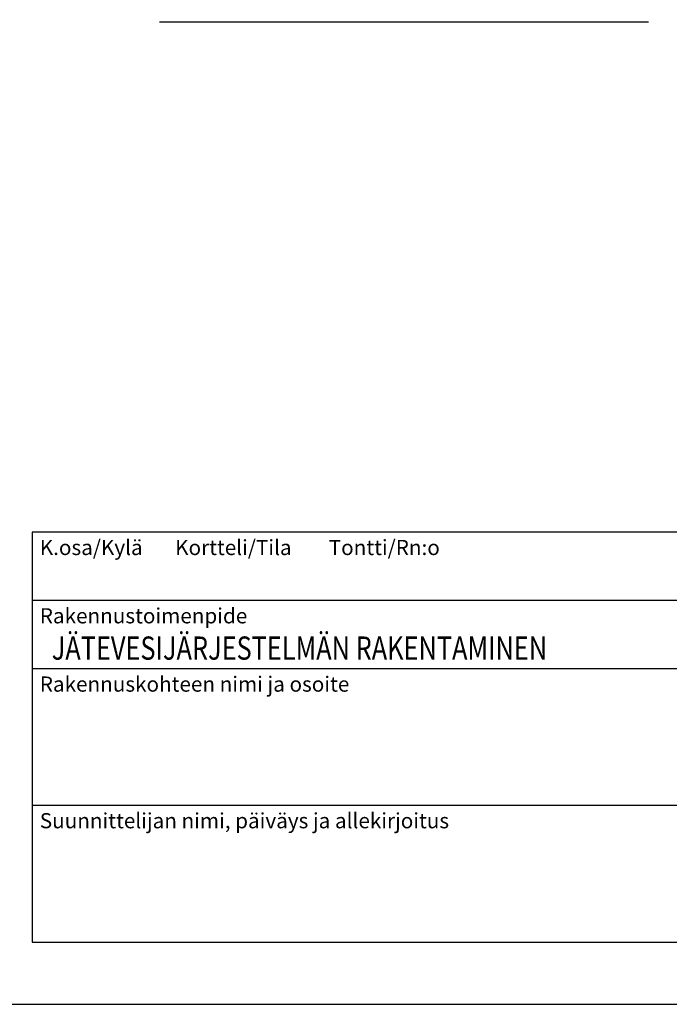
# Model space of a CAD drawing. Extents: x -3200 to 17800, y -1956 to 12894.
# Drawn here: x 8183 to 12375, y -1956 to 4401 of the extents above; entities that cross this region are included whole.
import ezdxf

# ---------------------------------------------------------------- set-up
doc = ezdxf.new("R2010")
doc.units = 0
doc.header["$LTSCALE"] = 50
doc.linetypes.add('HIDDENX2', pattern=[19.05, 12.7, -6.35])
doc.layers.get('0').update_dxf_attribs({"linetype": 'CONTINUOUS'})
doc.layers.get('DEFPOINTS').update_dxf_attribs({"linetype": 'CONTINUOUS'})
for name, color, linetype in [('A0N050', 7, 'CONTINUOUS'), ('MITAT', 6, 'CONTINUOUS'), ('POHJAVESI', 5, 'HIDDENX2')]:
    doc.layers.add(name, color=color, linetype=linetype)
doc.styles.add('ROMANS', font='ROMANS.SHX')
doc.styles.add('S', font='istorak', dxfattribs={"width": 0.8})
doc.dimstyles.get("Standard").update_dxf_attribs({"dimtxt": 0.18, "dimasz": 0.18, "dimexe": 0.18, "dimexo": 0.0625, "dimgap": 0.09, "dimtad": 0, "dimtih": 1, "dimtoh": 1, "dimdec": 4, "dimzin": 0, "dimtxsty": 'STANDARD', "dimcen": 0.09, "dimazin": 3, "dimtfac": 1, "dimtdec": 4, "dimtofl": 0, "dimtmove": 0, "dimatfit": 3, "dimtolj": 1, "dimtzin": 0})

# ---------------------------------------------------------------- blocks, each defined once
blk = doc.blocks.new('_OBLIQUE')
at = {"color": 0, "linetype": 'BYBLOCK'}
blk.add_line((-0.5, -0.5), (0.5, 0.5), dxfattribs=at)
blk = doc.blocks.new('*D60')
at = {"color": 0, "linetype": 'BYBLOCK'}
for p, q in [((8176.6, 7650), (8264.9, 7650)), ((8214.9, 6607), (8214.9, 7650)), ((8176.6, 6607), (8264.9, 6607)), ((6716.1, 4291.4), (6578, 4292.1)), ((6628, 4291.9), (6626.1, 3898.9)), ((6723.2, 3898.4), (6576.1, 3899.1))]:
    blk.add_line(p, q, dxfattribs=at)
at = {"layer": 'DEFPOINTS', "color": 0, "linetype": 'BYBLOCK'}
for p in [(8116.6, 7650), (8214.9, 7650), (8116.6, 6607), (6776.1, 4291.1), (6626.1, 3898.9), (6783.2, 3898.1)]:
    blk.add_point(p, dxfattribs=at)
at = {"color": 0, "linetype": 'BYBLOCK', "xscale": 100, "yscale": 100, "zscale": 100}
for p, rotation in [((8214.9, 7650), 90), ((8214.9, 6607), 270), ((6628, 4291.9), 89.72161192485503), ((6626.1, 3898.9), 269.721611924855)]:
    blk.add_blockref('_OBLIQUE', p, dxfattribs=dict(at, rotation=rotation))
at = {"color": 0, "linetype": 'BYBLOCK', "char_height": 90, "attachment_point": 5}
for s, insert, rotation in [('\\A1;550-1300', (8119.9, 7128.5), 90), ('\\A1;410', (6532, 4095.8), 89.72161)]:
    blk.add_mtext(s, dxfattribs=dict(at, insert=insert, rotation=rotation))

msp = doc.modelspace()

# ---------------------------------------------------------------- linework, layer by layer
for p, q in [((17328.32053, 1091.53136), (8263.76826, 1091.53136)), ((8263.76826, 1091.53136), (8263.76826, -1554.33795)), ((17328.32053, 650.55314), (8263.76826, 650.55314)), ((17328.32053, 209.57492), (8263.76826, 209.57492)), ((17328.32053, -672.38151), (8263.76826, -672.38151)), ((8263.76826, -1554.33795), (17328.32053, -1554.33795))]:
    msp.add_line(p, q)
at = {"layer": 'A0N050'}
msp.add_lwpolyline([(-3200.4596, -1955.84882), (17799.5404, -1955.84882), (17799.5404, 12894.15118), (-3200.4596, 12894.15118)], close=True, dxfattribs=at)
at = {"layer": 'POHJAVESI', "linetype": 'CONTINUOUS'}
msp.add_line((9084.37516, 4386.53005), (12240.45723, 4386.53005), dxfattribs=at)

# ---------------------------------------------------------------- texts
at = {"style": 'ROMANS'}
for s, p in [('K.osa/Kylä       Kortteli/Tila        Tontti/Rn:o', (8312.76584, 944.53862)), ('Rakennustoimenpide', (8312.76584, 503.5604)), ('Rakennuskohteen nimi ja osoite', (8312.76584, 62.58218)), ('Suunnittelijan nimi, päiväys ja allekirjoitus', (8312.76584, -819.37425))]:
    msp.add_text(s, height=97.9951597, dxfattribs=at).set_placement(p)
at = {"style": 'S', "width": 0.8}
msp.add_text('JÄTEVESIJÄRJESTELMÄN RAKENTAMINEN', height=150, dxfattribs=at).set_placement((8389.96269, 268.91559))

# ---------------------------------------------------------------- dimensions: what is measured, and where the dimension line sits
at = {"layer": 'MITAT'}
dim = msp.add_linear_dim(base=(8214.895, 7650.04393), p1=(8116.64396, 6607.02543), p2=(8116.64396, 7650.04393), angle=90, text='550-1300', dimstyle='STANDARD', override={"dimtxt": 90, "dimasz": 100, "dimexe": 50, "dimexo": 60, "dimgap": 50, "dimtad": 1, "dimtih": 0, "dimtoh": 0, "dimzin": 8, "dimblk1": 'OBLIQUE', "dimblk2": 'OBLIQUE', "dimsah": 1, "dimcen": 2.5, "dimtofl": 1}, dxfattribs=at)
dim.commit()
dim.dimension.update_dxf_attribs({"geometry": '*D60', "text_midpoint": (8119.895, 7128.53468)})

doc.saveas('drawing.dxf')
